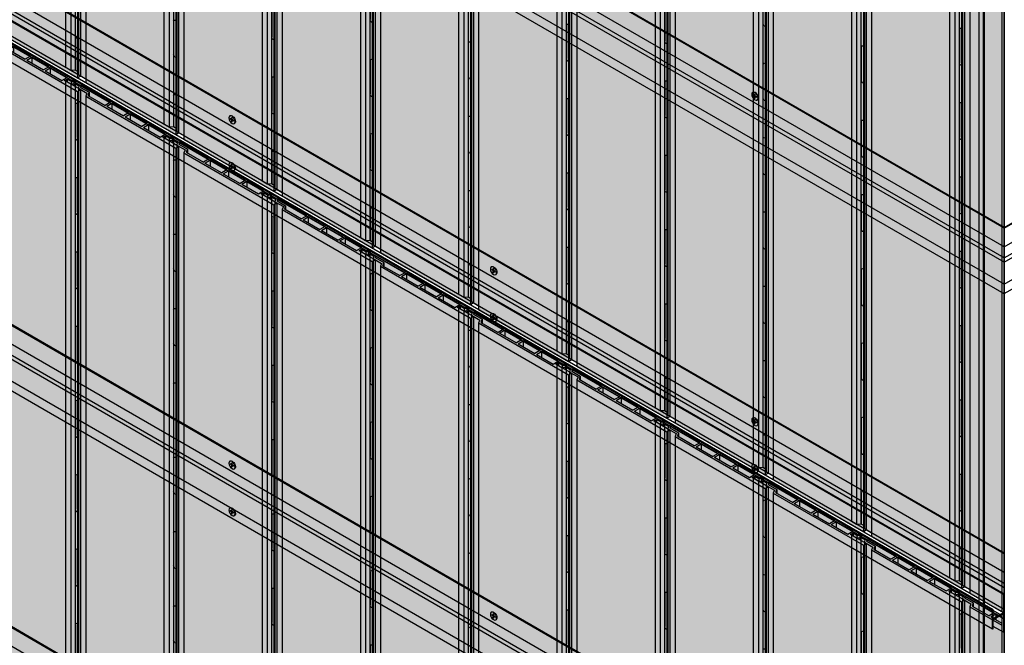
# Model space of a CAD drawing. Units: millimetres. Extents: x 128136 to 225926, y -1363026 to -628200.
# Drawn here: x 161917 to 163243, y -637047 to -636205 of the extents above; entities that cross this region are included whole.
import ezdxf

# ---------------------------------------------------------------- set-up
doc = ezdxf.new("R2010")
doc.units = ezdxf.units.MM
for name, color, linetype in [('GUIDE LINE', 252, 'Continuous'), ('H-MOLD', 110, 'Continuous'), ('SCREWS', 10, 'Continuous')]:
    doc.layers.add(name, color=color, linetype=linetype)
doc.layers.add('Wall', color=4, linetype='Continuous', lineweight=30)

# ---------------------------------------------------------------- blocks, each defined once
blk = doc.blocks.new('SCREW HEAD FOR VERTICAL')
at = {"layer": 'SCREWS'}
for p, q in [((-0.3, 0.8), (-0.3, 2.6)), ((0.3, 1.4), (0.3, 3)), ((0.8, 0.1), (2.4, 1)), ((1, 1), (2.4, 1.7)), ((-3, -5.2), (-3.4, -4.9)), ((-2.4, -1), (-0.8, -0.1)), ((-2.4, -1.7), (-1, -1)), ((-0.3, -3), (-0.3, -1.4)), ((0.3, -2.6), (0.3, -0.8))]:
    blk.add_line(p, q, dxfattribs=at)
for centre, radius, start, end in [((-1.3, 0.8), 1, 300, 0), ((0.8, 1.4), 0.5, 180, 300), ((1.3, -0.8), 1, 120, 180), ((-0.8, -1.4), 0.5, 0, 120)]:
    blk.add_arc(centre, radius, start, end, dxfattribs=at)
for centre, major_axis, start_param, end_param in [((-0.4, 0.2), (-2.98, -5.16), 3.068867, 6.283185), ((0, 0), (-1.72, -2.98), 3.80346, 4.050522), ((0, 0), (-1.72, -2.98), 2.232663, 2.479726), ((0, 0), (-1.72, -2.98), 5.374256, 5.621318), ((0, 0), (-1.72, -2.98), 0.661867, 0.908929)]:
    blk.add_ellipse(centre, major_axis=major_axis, ratio=0.57735, start_param=start_param, end_param=end_param, dxfattribs=at)
blk.add_ellipse((0, 0), major_axis=(-2.98, -5.16), ratio=0.57735, dxfattribs=at)
blk = doc.blocks.new('HC 45 DEG CUT B')
at = {"layer": 'Wall', "color": 3}
for p, q in [((0, 39.9), (-2632.9, 1560)), ((0, 41.1), (-2631.8, 1560.6)), ((0, 0), (-2645.8, 1527.5)), ((0, 14.9), (-2632.9, 1535)), ((0, -5.8), (-2648.3, 1523.2)), ((0, -35.1), (-2645.8, 1492.4)), ((0, -48.1), (-2632.9, 1472)), ((0, -48.1), (0, 41.1))]:
    blk.add_line(p, q, dxfattribs=at)
blk = doc.blocks.new('HC 45 CUT D')
at = {"layer": 'Wall', "color": 3}
for p, q in [((-2565.8, -1480.1), (-1, 0.6)), ((-2565.8, -1481.3), (0, 0)), ((-2565.8, -1506.3), (0, -25)), ((-2565.8, -1521.3), (12.9, -32.5)), ((-2565.8, -1527), (15.4, -36.8)), ((-2565.8, -1556.4), (12.9, -67.6)), ((-2565.8, -1569.3), (0, -88))]:
    blk.add_line(p, q, dxfattribs=at)
blk = doc.blocks.new('VERTICAL SIDING FOR OUTSIDE CORNER')
at = {"layer": 'Wall', "true_color": 0xcc6d28}
h = blk.add_hatch(color=32, dxfattribs=at)
h.dxf.hatch_style = 1
h.paths.add_polyline_path([(-7.8, 2), (0, -2.5), (0, 0), (-55.2, 31.8), (-61.7, 31.1), (-66.8, 34.1), (-70.1, 32.2), (-63.1, 28.2), (-57.3, 28.6), (-52.1, 25.6), (-52.7, 22.2), (-41.5, 15.7), (-43, 11.8), (0, -13), (0, -10.5), (-14.7, -2)])
h.paths.add_polyline_path([(-16.9, -0.7), (-40, 12.6), (-38.3, 16.8), (-50, 23.5), (-49.5, 26.1), (-10, 3.3)], flags=16)
h = blk.add_hatch(color=32, dxfattribs=at)
h.dxf.hatch_style = 1
h.paths.add_polyline_path([(-52.7, 22.2), (-41.5, 15.7), (-43, 11.8), (-43, -423.6), (-52.7, -423.6)])
h.paths.add_polyline_path([(-70.1, 32.2), (-63.1, 28.2), (-63.1, -423.6), (-70.1, -423.6)])
h.paths.add_polyline_path([(-63.1, 28.2), (-57.3, 28.6), (-57.3, -423.6), (-63.1, -423.6)])
h = blk.add_hatch(color=32, dxfattribs=at)
h.dxf.hatch_style = 1
edge = h.paths.add_edge_path()
edge.add_line((-57.3, 28.6), (-52.1, 25.6))
edge.add_line((-52.1, 25.6), (-52.7, 22.2))
edge.add_line((-52.7, 22.2), (-52.7, -0.6))
edge.add_ellipse((-54.7, -0.4), major_axis=(1.53, -2.65), ratio=0.57735, start_angle=68.0739, end_angle=225)
edge.add_line((-56.9, 0.8), (-56.9, -0.6))
edge.add_line((-56.9, -0.6), (-57.3, -0.6))
edge.add_line((-57.3, -0.6), (-57.3, 28.6))
h = blk.add_hatch(color=32, dxfattribs=at)
h.dxf.hatch_style = 1
h.paths.add_polyline_path([(-49.5, 26.1), (-49.5, 23.3), (-50, 23.5)])
h = blk.add_hatch(color=32, dxfattribs=at)
h.dxf.hatch_style = 1
h.paths.add_polyline_path([(0, -2.5), (-7.8, 2), (-7.8, -6), (0, -10.5)])
h.paths.add_polyline_path([(-7.8, 2), (-14.7, -2), (-7.8, -6)])
h.paths.add_polyline_path([(-49.5, 26.1), (-49.5, 23.3), (-38.3, 16.8), (-38.3, 11.6), (-16.9, -0.7), (-10, 3.3)])
h.paths.add_polyline_path([(-38.3, 16.8), (-40, 12.6), (-38.3, 11.6)], flags=17)
h = blk.add_hatch(color=32, dxfattribs=at)
h.dxf.hatch_style = 1
h.paths.add_polyline_path([(0, -13), (-43, 11.8), (-43, -2157.9), (0, -2182.7)])
h = blk.add_hatch(color=32, dxfattribs=at)
h.dxf.hatch_style = 1
h.paths.add_polyline_path([(-57.3, -0.6), (-56.9, -0.6), (-56.9, -44.2), (-57.3, -44.2)])
h = blk.add_hatch(color=32, dxfattribs=at)
h.dxf.hatch_style = 1
h.paths.add_polyline_path([(-52.7, -939.6), (-43, -939.6), (-43, -1526.5), (-52.7, -1526.5)])
h.paths.add_polyline_path([(-70.1, -939.6), (-63.1, -939.6), (-63.1, -1526.5), (-70.1, -1526.5)])
h.paths.add_polyline_path([(-63.1, -939.6), (-57.3, -939.6), (-57.3, -1526.5), (-63.1, -1526.5)])
h = blk.add_hatch(color=32, dxfattribs=at)
h.dxf.hatch_style = 1
edge = h.paths.add_edge_path()
edge.add_line((-57.3, -1344.2), (-56.9, -1344.2))
edge.add_ellipse((-54.7, -1345.4), major_axis=(1.53, -2.65), ratio=0.57735, start_angle=-135, end_angle=21.9261)
edge.add_line((-52.7, -1347.5), (-52.7, -1400.6))
edge.add_ellipse((-54.7, -1400.4), major_axis=(1.53, -2.65), ratio=0.57735, start_angle=68.0739, end_angle=225)
edge.add_line((-56.9, -1399.2), (-56.9, -1400.6))
edge.add_line((-56.9, -1400.6), (-57.3, -1400.6))
edge.add_line((-57.3, -1400.6), (-57.3, -1344.2))
h = blk.add_hatch(color=32, dxfattribs=at)
h.dxf.hatch_style = 1
h.paths.add_polyline_path([(-57.3, -1400.6), (-56.9, -1400.6), (-56.9, -1444.2), (-57.3, -1444.2)])
h = blk.add_hatch(color=32, dxfattribs=at)
h.dxf.hatch_style = 1
edge = h.paths.add_edge_path()
edge.add_line((-57.3, -1444.2), (-56.9, -1444.2))
edge.add_ellipse((-54.7, -1445.4), major_axis=(1.53, -2.65), ratio=0.57735, start_angle=-135, end_angle=21.9261)
edge.add_line((-52.7, -1447.5), (-52.7, -1500.6))
edge.add_ellipse((-54.7, -1500.4), major_axis=(1.53, -2.65), ratio=0.57735, start_angle=68.0739, end_angle=225)
edge.add_line((-56.9, -1499.2), (-56.9, -1500.6))
edge.add_line((-56.9, -1500.6), (-57.3, -1500.6))
edge.add_line((-57.3, -1500.6), (-57.3, -1444.2))
h = blk.add_hatch(color=32, dxfattribs=at)
h.dxf.hatch_style = 1
h.paths.add_polyline_path([(-57.3, -1500.6), (-56.9, -1500.6), (-56.9, -1544.2), (-57.3, -1544.2)])
h = blk.add_hatch(color=32, dxfattribs=at)
h.dxf.hatch_style = 1
h.paths.add_polyline_path([(-52.7, -1526.5), (-43, -1526.5), (-43, -1922), (-52.7, -1922)])
h.paths.add_polyline_path([(-70.1, -1526.5), (-63.1, -1526.5), (-63.1, -1922), (-70.1, -1922)])
h.paths.add_polyline_path([(-63.1, -1526.5), (-57.3, -1526.5), (-57.3, -1922), (-63.1, -1922)])
h = blk.add_hatch(color=32, dxfattribs=at)
h.dxf.hatch_style = 1
edge = h.paths.add_edge_path()
edge.add_line((-57.3, -1544.2), (-56.9, -1544.2))
edge.add_ellipse((-54.7, -1545.4), major_axis=(1.53, -2.65), ratio=0.57735, start_angle=-135, end_angle=21.9261)
edge.add_line((-52.7, -1547.5), (-52.7, -1600.6))
edge.add_ellipse((-54.7, -1600.4), major_axis=(1.53, -2.65), ratio=0.57735, start_angle=68.0739, end_angle=225)
edge.add_line((-56.9, -1599.2), (-56.9, -1600.6))
edge.add_line((-56.9, -1600.6), (-57.3, -1600.6))
edge.add_line((-57.3, -1600.6), (-57.3, -1544.2))
h = blk.add_hatch(color=32, dxfattribs=at)
h.dxf.hatch_style = 1
h.paths.add_polyline_path([(-57.3, -1600.6), (-56.9, -1600.6), (-56.9, -1644.2), (-57.3, -1644.2)])
h = blk.add_hatch(color=32, dxfattribs=at)
h.dxf.hatch_style = 1
edge = h.paths.add_edge_path()
edge.add_line((-57.3, -1644.2), (-56.9, -1644.2))
edge.add_ellipse((-54.7, -1645.4), major_axis=(1.53, -2.65), ratio=0.57735, start_angle=-135, end_angle=21.9261)
edge.add_line((-52.7, -1647.5), (-52.7, -1700.6))
edge.add_ellipse((-54.7, -1700.4), major_axis=(1.53, -2.65), ratio=0.57735, start_angle=68.0739, end_angle=225)
edge.add_line((-56.9, -1699.2), (-56.9, -1700.6))
edge.add_line((-56.9, -1700.6), (-57.3, -1700.6))
edge.add_line((-57.3, -1700.6), (-57.3, -1644.2))
h = blk.add_hatch(color=32, dxfattribs=at)
h.dxf.hatch_style = 1
h.paths.add_polyline_path([(-57.3, -1700.6), (-56.9, -1700.6), (-56.9, -1744.2), (-57.3, -1744.2)])
h = blk.add_hatch(color=32, dxfattribs=at)
h.dxf.hatch_style = 1
edge = h.paths.add_edge_path()
edge.add_line((-57.3, -1744.2), (-56.9, -1744.2))
edge.add_ellipse((-54.7, -1745.4), major_axis=(1.53, -2.65), ratio=0.57735, start_angle=-135, end_angle=21.9261)
edge.add_line((-52.7, -1747.5), (-52.7, -1800.6))
edge.add_ellipse((-54.7, -1800.4), major_axis=(1.53, -2.65), ratio=0.57735, start_angle=68.0739, end_angle=225)
edge.add_line((-56.9, -1799.2), (-56.9, -1800.6))
edge.add_line((-56.9, -1800.6), (-57.3, -1800.6))
edge.add_line((-57.3, -1800.6), (-57.3, -1744.2))
h = blk.add_hatch(color=32, dxfattribs=at)
h.dxf.hatch_style = 1
h.paths.add_polyline_path([(-57.3, -1800.6), (-56.9, -1800.6), (-56.9, -1844.2), (-57.3, -1844.2)])
h = blk.add_hatch(color=32, dxfattribs=at)
h.dxf.hatch_style = 1
edge = h.paths.add_edge_path()
edge.add_line((-57.3, -1844.2), (-56.9, -1844.2))
edge.add_ellipse((-54.7, -1845.4), major_axis=(1.53, -2.65), ratio=0.57735, start_angle=-135, end_angle=21.9261)
edge.add_line((-52.7, -1847.5), (-52.7, -1900.6))
edge.add_ellipse((-54.7, -1900.4), major_axis=(1.53, -2.65), ratio=0.57735, start_angle=68.0739, end_angle=225)
edge.add_line((-56.9, -1899.2), (-56.9, -1900.6))
edge.add_line((-56.9, -1900.6), (-57.3, -1900.6))
edge.add_line((-57.3, -1900.6), (-57.3, -1844.2))
h = blk.add_hatch(color=32, dxfattribs=at)
h.dxf.hatch_style = 1
h.paths.add_polyline_path([(-57.3, -1900.6), (-56.9, -1900.6), (-56.9, -1944.2), (-57.3, -1944.2)])
h = blk.add_hatch(color=32, dxfattribs=at)
h.dxf.hatch_style = 1
h.paths.add_polyline_path([(-52.7, -1922), (-43, -1922), (-43, -2153.1), (-52.7, -2147.5)])
h.paths.add_polyline_path([(-63.1, -1922), (-57.3, -1922), (-57.3, -2141.1), (-63.1, -2141.5)])
h.paths.add_polyline_path([(-70.1, -1922), (-63.1, -1922), (-63.1, -2141.5), (-70.1, -2137.5)])
h = blk.add_hatch(color=32, dxfattribs=at)
h.dxf.hatch_style = 1
edge = h.paths.add_edge_path()
edge.add_line((-57.3, -1944.2), (-56.9, -1944.2))
edge.add_ellipse((-54.7, -1945.4), major_axis=(1.53, -2.65), ratio=0.57735, start_angle=-135, end_angle=21.9261)
edge.add_line((-52.7, -1947.5), (-52.7, -2000.6))
edge.add_ellipse((-54.7, -2000.4), major_axis=(1.53, -2.65), ratio=0.57735, start_angle=68.0739, end_angle=225)
edge.add_line((-56.9, -1999.2), (-56.9, -2000.6))
edge.add_line((-56.9, -2000.6), (-57.3, -2000.6))
edge.add_line((-57.3, -2000.6), (-57.3, -1944.2))
h = blk.add_hatch(color=32, dxfattribs=at)
h.dxf.hatch_style = 1
h.paths.add_polyline_path([(-57.3, -2000.6), (-56.9, -2000.6), (-56.9, -2044.2), (-57.3, -2044.2)])
h = blk.add_hatch(color=32, dxfattribs=at)
h.dxf.hatch_style = 1
edge = h.paths.add_edge_path()
edge.add_line((-57.3, -2044.2), (-56.9, -2044.2))
edge.add_ellipse((-54.7, -2045.4), major_axis=(1.53, -2.65), ratio=0.57735, start_angle=-135, end_angle=21.9261)
edge.add_line((-52.7, -2047.5), (-52.7, -2100.6))
edge.add_ellipse((-54.7, -2100.4), major_axis=(1.53, -2.65), ratio=0.57735, start_angle=68.0739, end_angle=225)
edge.add_line((-56.9, -2099.2), (-56.9, -2100.6))
edge.add_line((-56.9, -2100.6), (-57.3, -2100.6))
edge.add_line((-57.3, -2100.6), (-57.3, -2044.2))
h = blk.add_hatch(color=32, dxfattribs=at)
h.dxf.hatch_style = 1
h.paths.add_polyline_path([(-57.3, -2100.6), (-56.9, -2100.6), (-56.9, -2141.4), (-57.3, -2141.1)])
at = {"layer": 'GUIDE LINE', "color": 3}
for p, q in [((-66.8, 34.1), (-70.1, 32.2)), ((-70.1, 32.2), (-63.1, 28.2)), ((-70.1, 32.2), (-70.1, -2137.5)), ((-61.7, 31.1), (-66.8, 34.1)), ((-63.1, 28.2), (-57.3, 28.6)), ((-63.1, 28.2), (-63.1, -2141.5)), ((-61.7, 31.1), (-55.2, 31.8)), ((-57.3, 28.6), (-52.1, 25.6)), ((-57.3, 28.6), (-57.3, -2141.1)), ((0, 0), (-55.2, 31.8)), ((-52.1, 25.6), (-52.7, 22.2)), ((-52.7, 22.2), (-41.5, 15.7)), ((-52.7, 22.2), (-52.7, -2147.5)), ((-49.5, 26.1), (-50, 23.5)), ((-50, 23.5), (-38.3, 16.8)), ((-10, 3.3), (-49.5, 26.1)), ((-49.5, 26.1), (-49.5, 23.3)), ((-41.5, 15.7), (-43, 11.8)), ((-38.3, 16.8), (-40, 12.6)), ((-38.3, 16.8), (-38.3, 11.6)), ((-43, 11.8), (0, -13)), ((-43, 11.8), (-43, -2157.9)), ((-40, 12.6), (-16.9, -0.7)), ((-10, 3.3), (-16.9, -0.7)), ((-14.7, -2), (-7.8, 2)), ((0, -2.5), (-7.8, 2)), ((-7.8, 2), (-7.8, -6)), ((0, 0), (0, -2182.7)), ((-14.7, -2), (0, -10.5)), ((-70.1, -2137.5), (-63.1, -2141.5)), ((-63.1, -2141.5), (-57.3, -2141.1)), ((-57.3, -2141.1), (-52.7, -2143.8)), ((-52.7, -2147.5), (-43, -2153.1)), ((-43, -2157.9), (0, -2182.7))]:
    blk.add_line(p, q, dxfattribs=at)
at = {"layer": 'GUIDE LINE'}
for p, q in [((-56.9, 0.8), (-56.9, -44.2)), ((-56.9, -1399.2), (-56.9, -1444.2)), ((-56.9, -1499.2), (-56.9, -1544.2)), ((-56.9, -1599.2), (-56.9, -1644.2)), ((-56.9, -1699.2), (-56.9, -1744.2)), ((-56.9, -1799.2), (-56.9, -1844.2)), ((-56.9, -1899.2), (-56.9, -1944.2)), ((-56.9, -1999.2), (-56.9, -2044.2)), ((-56.9, -1999.2), (-56.9, -2044.2)), ((-56.9, -2099.2), (-56.9, -2141.4)), ((-56.9, -2099.2), (-56.9, -2141.4))]:
    blk.add_line(p, q, dxfattribs=at)
at = {"layer": 'GUIDE LINE', "extrusion": (0, 0, -1)}
for centre, start_param, end_param in [((-54.7, -0.4), 2.356194, 5.095071), ((-54.7, -1400.4), 2.356194, 5.095071), ((-54.7, -1445.4), 5.900503, 8.63938), ((-54.7, -1500.4), 2.356194, 5.095071), ((-54.7, -1545.4), 5.900503, 8.63938), ((-54.7, -1600.4), 2.356194, 5.095071), ((-54.7, -1645.4), 5.900503, 8.63938), ((-54.7, -1700.4), 2.356194, 5.095071), ((-54.7, -1745.4), 5.900503, 8.63938), ((-54.7, -1800.4), 2.356194, 5.095071), ((-54.7, -1845.4), 5.900503, 8.63938), ((-54.7, -1900.4), 2.356194, 5.095071), ((-54.7, -1945.4), 5.900503, 8.63938), ((-54.7, -2000.4), 2.356194, 5.095071), ((-54.7, -2045.4), 5.900503, 8.63938), ((-54.7, -2100.4), 2.356194, 5.095071)]:
    blk.add_ellipse(centre, major_axis=(1.53, -2.65), ratio=0.57735, start_param=start_param, end_param=end_param, dxfattribs=at)
blk = doc.blocks.new('SIDING VERTICAL FOR 1 SET')
at = {"layer": 'Wall', "true_color": 0xcc6d28}
h = blk.add_hatch(color=32, dxfattribs=at)
h.dxf.hatch_style = 1
h.paths.add_polyline_path([(27, 2190.1), (23.8, 2192), (18.6, 2189), (12.1, 2189.7), (-116.4, 2115.5), (-112.5, 2113.3), (-107.3, 2116.3), (-103.8, 2114.3), (-125.1, 2102), (-121.2, 2099.7), (0, 2169.7), (-1.6, 2173.6), (9.7, 2180.1), (9.1, 2183.5), (14.3, 2186.5), (20.1, 2186.1)])
h.paths.add_polyline_path([(6.5, 2183.9), (6.9, 2181.4), (-4.7, 2174.7), (-3, 2170.5), (-26.1, 2157.1), (-33.1, 2161.1)], flags=16)
h.paths.add_polyline_path([(-28.3, 2155.9), (-50.8, 2142.9), (-57.8, 2146.9), (-35.2, 2159.9)], flags=16)
h.paths.add_polyline_path([(-53, 2141.6), (-75.5, 2128.6), (-82.4, 2132.6), (-59.9, 2145.6)], flags=16)
h.paths.add_polyline_path([(-77.7, 2127.4), (-100.2, 2114.4), (-107.1, 2118.4), (-84.6, 2131.4)], flags=16)
h = blk.add_hatch(color=32, dxfattribs=at)
h.dxf.hatch_style = 1
h.paths.add_polyline_path([(9.7, 2180.1), (-1.6, 2173.6), (0, 2169.7), (0, 1734.3), (9.7, 1734.3)])
h.paths.add_polyline_path([(27, 2190.1), (20.1, 2186.1), (20.1, 1734.3), (27, 1734.3)])
h.paths.add_polyline_path([(20.1, 2186.1), (14.3, 2186.5), (14.3, 1734.3), (20.1, 1734.3)])
h = blk.add_hatch(color=32, dxfattribs=at)
h.dxf.hatch_style = 1
h.paths.add_polyline_path([(-84.6, 2131.4), (-107.1, 2118.4), (-100.2, 2114.4), (-84.6, 2123.4)])
h.paths.add_polyline_path([(-84.6, 2131.4), (-84.6, 2123.4), (-77.7, 2127.4)])
h.paths.add_polyline_path([(-59.9, 2137.6), (-59.9, 2145.6), (-82.4, 2132.6), (-75.5, 2128.6)])
h.paths.add_polyline_path([(-53, 2141.6), (-59.9, 2145.6), (-59.9, 2137.6)])
h.paths.add_polyline_path([(-35.2, 2151.9), (-35.2, 2159.9), (-57.8, 2146.9), (-50.8, 2142.9)])
h.paths.add_polyline_path([(-35.2, 2159.9), (-35.2, 2151.9), (-28.3, 2155.9)])
h.paths.add_polyline_path([(-4.7, 2169.5), (-4.7, 2174.7), (6.5, 2181.1), (6.5, 2183.9), (-33.1, 2161.1), (-26.1, 2157.1)])
h.paths.add_polyline_path([(-4.7, 2174.7), (-4.7, 2169.5), (-3, 2170.5)], flags=17)
h.paths.add_polyline_path([(-107.3, 2116.3), (-112.5, 2113.3), (-112.5, 2109.3), (-107.3, 2112.3)])
h.paths.add_polyline_path([(-107.3, 2116.3), (-107.3, 2112.3), (-103.8, 2114.3)])
h.paths.add_polyline_path([(-112.5, 2113.3), (-116.4, 2115.5), (-116.4, 2107), (-112.5, 2109.3)])
h = blk.add_hatch(color=32, dxfattribs=at)
h.dxf.hatch_style = 1
h.paths.add_polyline_path([(6.5, 2183.9), (6.5, 2181.1), (6.9, 2181.4)])
h = blk.add_hatch(color=32, dxfattribs=at)
h.dxf.hatch_style = 1
edge = h.paths.add_edge_path()
edge.add_line((14.3, 2186.5), (9.1, 2183.5))
edge.add_line((9.1, 2183.5), (9.7, 2180.1))
edge.add_line((9.7, 2180.1), (9.7, 2157.3))
edge.add_ellipse((11.7, 2157.5), major_axis=(-1.53, -2.65), ratio=0.57735, start_angle=135, end_angle=291.9261, ccw=False)
edge.add_line((13.9, 2158.7), (13.9, 2157.3))
edge.add_line((13.9, 2157.3), (14.3, 2157.3))
edge.add_line((14.3, 2157.3), (14.3, 2186.5))
h = blk.add_hatch(color=32, dxfattribs=at)
h.dxf.hatch_style = 1
h.paths.add_polyline_path([(0, 2169.7), (-121.2, 2099.7), (-121.2, -70), (0, 0)])
h = blk.add_hatch(color=32, dxfattribs=at)
h.dxf.hatch_style = 1
h.paths.add_polyline_path([(14.3, 2157.3), (13.9, 2157.3), (13.9, 2113.7), (14.3, 2113.7)])
h = blk.add_hatch(color=32, dxfattribs=at)
h.dxf.hatch_style = 1
edge = h.paths.add_edge_path()
edge.add_line((14.3, 2113.7), (13.9, 2113.7))
edge.add_ellipse((11.7, 2112.5), major_axis=(-1.53, -2.65), ratio=0.57735, start_angle=338.0739, end_angle=495, ccw=False)
edge.add_line((9.7, 2110.3), (9.7, 2057.3))
edge.add_ellipse((11.7, 2057.5), major_axis=(-1.53, -2.65), ratio=0.57735, start_angle=135, end_angle=291.9261, ccw=False)
edge.add_line((13.9, 2058.7), (13.9, 2057.3))
edge.add_line((13.9, 2057.3), (14.3, 2057.3))
edge.add_line((14.3, 2057.3), (14.3, 2113.7))
h = blk.add_hatch(color=32, dxfattribs=at)
h.dxf.hatch_style = 1
h.paths.add_polyline_path([(-121.2, 2099.7), (-125.1, 2102), (-125.1, 1697.8), (-121.2, 1697.8)])
h = blk.add_hatch(color=32, dxfattribs=at)
h.dxf.hatch_style = 1
h.paths.add_polyline_path([(14.3, 2057.3), (13.9, 2057.3), (13.9, 2013.7), (14.3, 2013.7)])
h = blk.add_hatch(color=32, dxfattribs=at)
h.dxf.hatch_style = 1
edge = h.paths.add_edge_path()
edge.add_line((14.3, 2013.7), (13.9, 2013.7))
edge.add_ellipse((11.7, 2012.5), major_axis=(-1.53, -2.65), ratio=0.57735, start_angle=338.0739, end_angle=495, ccw=False)
edge.add_line((9.7, 2010.3), (9.7, 1957.3))
edge.add_ellipse((11.7, 1957.5), major_axis=(-1.53, -2.65), ratio=0.57735, start_angle=135, end_angle=291.9261, ccw=False)
edge.add_line((13.9, 1958.7), (13.9, 1957.3))
edge.add_line((13.9, 1957.3), (14.3, 1957.3))
edge.add_line((14.3, 1957.3), (14.3, 2013.7))
h = blk.add_hatch(color=32, dxfattribs=at)
h.dxf.hatch_style = 1
h.paths.add_polyline_path([(14.3, 1957.3), (13.9, 1957.3), (13.9, 1913.7), (14.3, 1913.7)])
h = blk.add_hatch(color=32, dxfattribs=at)
h.dxf.hatch_style = 1
edge = h.paths.add_edge_path()
edge.add_line((14.3, 1913.7), (13.9, 1913.7))
edge.add_ellipse((11.7, 1912.5), major_axis=(-1.53, -2.65), ratio=0.57735, start_angle=338.0739, end_angle=495, ccw=False)
edge.add_line((9.7, 1910.3), (9.7, 1857.3))
edge.add_ellipse((11.7, 1857.5), major_axis=(-1.53, -2.65), ratio=0.57735, start_angle=135, end_angle=291.9261, ccw=False)
edge.add_line((13.9, 1858.7), (13.9, 1857.3))
edge.add_line((13.9, 1857.3), (14.3, 1857.3))
edge.add_line((14.3, 1857.3), (14.3, 1913.7))
h = blk.add_hatch(color=32, dxfattribs=at)
h.dxf.hatch_style = 1
h.paths.add_polyline_path([(14.3, 1857.3), (13.9, 1857.3), (13.9, 1813.7), (14.3, 1813.7)])
h = blk.add_hatch(color=32, dxfattribs=at)
h.dxf.hatch_style = 1
edge = h.paths.add_edge_path()
edge.add_line((14.3, 1813.7), (13.9, 1813.7))
edge.add_ellipse((11.7, 1812.5), major_axis=(-1.53, -2.65), ratio=0.57735, start_angle=338.0739, end_angle=495, ccw=False)
edge.add_line((9.7, 1810.3), (9.7, 1757.3))
edge.add_ellipse((11.7, 1757.5), major_axis=(-1.53, -2.65), ratio=0.57735, start_angle=135, end_angle=291.9261, ccw=False)
edge.add_line((13.9, 1758.7), (13.9, 1757.3))
edge.add_line((13.9, 1757.3), (14.3, 1757.3))
edge.add_line((14.3, 1757.3), (14.3, 1813.7))
h = blk.add_hatch(color=32, dxfattribs=at)
h.dxf.hatch_style = 1
h.paths.add_polyline_path([(14.3, 1757.3), (13.9, 1757.3), (13.9, 1713.7), (14.3, 1713.7)])
h = blk.add_hatch(color=32, dxfattribs=at)
h.dxf.hatch_style = 1
h.paths.add_polyline_path([(9.7, 1734.3), (0, 1734.3), (0, 1218.2), (9.7, 1218.2)])
h.paths.add_polyline_path([(27, 1734.3), (20.1, 1734.3), (20.1, 1218.2), (27, 1218.2)])
h.paths.add_polyline_path([(20.1, 1734.3), (14.3, 1734.3), (14.3, 1218.2), (20.1, 1218.2)])
h = blk.add_hatch(color=32, dxfattribs=at)
h.dxf.hatch_style = 1
edge = h.paths.add_edge_path()
edge.add_line((14.3, 1713.7), (13.9, 1713.7))
edge.add_ellipse((11.7, 1712.5), major_axis=(-1.53, -2.65), ratio=0.57735, start_angle=338.0739, end_angle=495, ccw=False)
edge.add_line((9.7, 1710.3), (9.7, 1657.3))
edge.add_ellipse((11.7, 1657.5), major_axis=(-1.53, -2.65), ratio=0.57735, start_angle=135, end_angle=291.9261, ccw=False)
edge.add_line((13.9, 1658.7), (13.9, 1657.3))
edge.add_line((13.9, 1657.3), (14.3, 1657.3))
edge.add_line((14.3, 1657.3), (14.3, 1713.7))
h = blk.add_hatch(color=32, dxfattribs=at)
h.dxf.hatch_style = 1
h.paths.add_polyline_path([(-121.2, 1697.8), (-125.1, 1697.8), (-125.1, 1197.3), (-121.2, 1197.3)])
h = blk.add_hatch(color=32, dxfattribs=at)
h.dxf.hatch_style = 1
h.paths.add_polyline_path([(14.3, 1657.3), (13.9, 1657.3), (13.9, 1613.7), (14.3, 1613.7)])
h = blk.add_hatch(color=32, dxfattribs=at)
h.dxf.hatch_style = 1
edge = h.paths.add_edge_path()
edge.add_line((14.3, 1613.7), (13.9, 1613.7))
edge.add_ellipse((11.7, 1612.5), major_axis=(-1.53, -2.65), ratio=0.57735, start_angle=338.0739, end_angle=495, ccw=False)
edge.add_line((9.7, 1610.3), (9.7, 1557.3))
edge.add_ellipse((11.7, 1557.5), major_axis=(-1.53, -2.65), ratio=0.57735, start_angle=135, end_angle=291.9261, ccw=False)
edge.add_line((13.9, 1558.7), (13.9, 1557.3))
edge.add_line((13.9, 1557.3), (14.3, 1557.3))
edge.add_line((14.3, 1557.3), (14.3, 1613.7))
h = blk.add_hatch(color=32, dxfattribs=at)
h.dxf.hatch_style = 1
h.paths.add_polyline_path([(14.3, 1557.3), (13.9, 1557.3), (13.9, 1513.7), (14.3, 1513.7)])
h = blk.add_hatch(color=32, dxfattribs=at)
h.dxf.hatch_style = 1
edge = h.paths.add_edge_path()
edge.add_line((14.3, 1513.7), (13.9, 1513.7))
edge.add_ellipse((11.7, 1512.5), major_axis=(-1.53, -2.65), ratio=0.57735, start_angle=338.0739, end_angle=495, ccw=False)
edge.add_line((9.7, 1510.3), (9.7, 1457.3))
edge.add_ellipse((11.7, 1457.5), major_axis=(-1.53, -2.65), ratio=0.57735, start_angle=135, end_angle=291.9261, ccw=False)
edge.add_line((13.9, 1458.7), (13.9, 1457.3))
edge.add_line((13.9, 1457.3), (14.3, 1457.3))
edge.add_line((14.3, 1457.3), (14.3, 1513.7))
h = blk.add_hatch(color=32, dxfattribs=at)
h.dxf.hatch_style = 1
h.paths.add_polyline_path([(14.3, 1457.3), (13.9, 1457.3), (13.9, 1413.7), (14.3, 1413.7)])
h = blk.add_hatch(color=32, dxfattribs=at)
h.dxf.hatch_style = 1
h.paths.add_polyline_path([(9.7, 1218.2), (0, 1218.2), (0, 631.4), (9.7, 631.4)])
h.paths.add_polyline_path([(27, 1218.2), (20.1, 1218.2), (20.1, 631.4), (27, 631.4)])
h.paths.add_polyline_path([(20.1, 1218.2), (14.3, 1218.2), (14.3, 631.4), (20.1, 631.4)])
h = blk.add_hatch(color=32, dxfattribs=at)
h.dxf.hatch_style = 1
h.paths.add_polyline_path([(-125.1, 355), (-121.2, 355), (-121.2, 807.6), (-125.1, 807.6)])
h = blk.add_hatch(color=32, dxfattribs=at)
h.dxf.hatch_style = 1
edge = h.paths.add_edge_path()
edge.add_line((14.3, 713.7), (13.9, 713.7))
edge.add_ellipse((11.7, 712.5), major_axis=(-1.53, -2.65), ratio=0.57735, start_angle=338.0739, end_angle=495, ccw=False)
edge.add_line((9.7, 710.3), (9.7, 657.3))
edge.add_ellipse((11.7, 657.5), major_axis=(-1.53, -2.65), ratio=0.57735, start_angle=135, end_angle=291.9261, ccw=False)
edge.add_line((13.9, 658.7), (13.9, 657.3))
edge.add_line((13.9, 657.3), (14.3, 657.3))
edge.add_line((14.3, 657.3), (14.3, 713.7))
h = blk.add_hatch(color=32, dxfattribs=at)
h.dxf.hatch_style = 1
h.paths.add_polyline_path([(14.3, 657.3), (13.9, 657.3), (13.9, 613.7), (14.3, 613.7)])
h = blk.add_hatch(color=32, dxfattribs=at)
h.dxf.hatch_style = 1
h.paths.add_polyline_path([(9.7, 631.4), (0, 631.4), (0, 235.9), (9.7, 235.9)])
h.paths.add_polyline_path([(27, 631.4), (20.1, 631.4), (20.1, 235.9), (27, 235.9)])
h.paths.add_polyline_path([(20.1, 631.4), (14.3, 631.4), (14.3, 235.9), (20.1, 235.9)])
h = blk.add_hatch(color=32, dxfattribs=at)
h.dxf.hatch_style = 1
edge = h.paths.add_edge_path()
edge.add_line((14.3, 613.7), (13.9, 613.7))
edge.add_ellipse((11.7, 612.5), major_axis=(-1.53, -2.65), ratio=0.57735, start_angle=338.0739, end_angle=495, ccw=False)
edge.add_line((9.7, 610.3), (9.7, 557.3))
edge.add_ellipse((11.7, 557.5), major_axis=(-1.53, -2.65), ratio=0.57735, start_angle=135, end_angle=291.9261, ccw=False)
edge.add_line((13.9, 558.7), (13.9, 557.3))
edge.add_line((13.9, 557.3), (14.3, 557.3))
edge.add_line((14.3, 557.3), (14.3, 613.7))
h = blk.add_hatch(color=32, dxfattribs=at)
h.dxf.hatch_style = 1
h.paths.add_polyline_path([(14.3, 557.3), (13.9, 557.3), (13.9, 513.7), (14.3, 513.7)])
h = blk.add_hatch(color=32, dxfattribs=at)
h.dxf.hatch_style = 1
edge = h.paths.add_edge_path()
edge.add_line((14.3, 513.7), (13.9, 513.7))
edge.add_ellipse((11.7, 512.5), major_axis=(-1.53, -2.65), ratio=0.57735, start_angle=338.0739, end_angle=495, ccw=False)
edge.add_line((9.7, 510.3), (9.7, 457.3))
edge.add_ellipse((11.7, 457.5), major_axis=(-1.53, -2.65), ratio=0.57735, start_angle=135, end_angle=291.9261, ccw=False)
edge.add_line((13.9, 458.7), (13.9, 457.3))
edge.add_line((13.9, 457.3), (14.3, 457.3))
edge.add_line((14.3, 457.3), (14.3, 513.7))
h = blk.add_hatch(color=32, dxfattribs=at)
h.dxf.hatch_style = 1
h.paths.add_polyline_path([(14.3, 457.3), (13.9, 457.3), (13.9, 413.7), (14.3, 413.7)])
h = blk.add_hatch(color=32, dxfattribs=at)
h.dxf.hatch_style = 1
edge = h.paths.add_edge_path()
edge.add_line((14.3, 413.7), (13.9, 413.7))
edge.add_ellipse((11.7, 412.5), major_axis=(-1.53, -2.65), ratio=0.57735, start_angle=338.0739, end_angle=495, ccw=False)
edge.add_line((9.7, 410.3), (9.7, 357.3))
edge.add_ellipse((11.7, 357.5), major_axis=(-1.53, -2.65), ratio=0.57735, start_angle=135, end_angle=291.9261, ccw=False)
edge.add_line((13.9, 358.7), (13.9, 357.3))
edge.add_line((13.9, 357.3), (14.3, 357.3))
edge.add_line((14.3, 357.3), (14.3, 413.7))
h = blk.add_hatch(color=32, dxfattribs=at)
h.dxf.hatch_style = 1
h.paths.add_polyline_path([(-125.1, -67.8), (-121.2, -70), (-121.2, 355), (-125.1, 355)])
h = blk.add_hatch(color=32, dxfattribs=at)
h.dxf.hatch_style = 1
h.paths.add_polyline_path([(14.3, 357.3), (13.9, 357.3), (13.9, 313.7), (14.3, 313.7)])
h = blk.add_hatch(color=32, dxfattribs=at)
h.dxf.hatch_style = 1
edge = h.paths.add_edge_path()
edge.add_line((14.3, 313.7), (13.9, 313.7))
edge.add_ellipse((11.7, 312.5), major_axis=(-1.53, -2.65), ratio=0.57735, start_angle=338.0739, end_angle=495, ccw=False)
edge.add_line((9.7, 310.3), (9.7, 257.3))
edge.add_ellipse((11.7, 257.5), major_axis=(-1.53, -2.65), ratio=0.57735, start_angle=135, end_angle=291.9261, ccw=False)
edge.add_line((13.9, 258.7), (13.9, 257.3))
edge.add_line((13.9, 257.3), (14.3, 257.3))
edge.add_line((14.3, 257.3), (14.3, 313.7))
h = blk.add_hatch(color=32, dxfattribs=at)
h.dxf.hatch_style = 1
h.paths.add_polyline_path([(14.3, 257.3), (13.9, 257.3), (13.9, 213.7), (14.3, 213.7)])
h = blk.add_hatch(color=32, dxfattribs=at)
h.dxf.hatch_style = 1
h.paths.add_polyline_path([(9.7, 235.9), (0, 235.9), (0, 4.8), (9.7, 10.4)])
h.paths.add_polyline_path([(20.1, 235.9), (14.3, 235.9), (14.3, 16.8), (20.1, 16.4)])
h.paths.add_polyline_path([(27, 235.9), (20.1, 235.9), (20.1, 16.4), (27, 20.4)])
h = blk.add_hatch(color=32, dxfattribs=at)
h.dxf.hatch_style = 1
edge = h.paths.add_edge_path()
edge.add_line((14.3, 213.7), (13.9, 213.7))
edge.add_ellipse((11.7, 212.5), major_axis=(-1.53, -2.65), ratio=0.57735, start_angle=338.0739, end_angle=495, ccw=False)
edge.add_line((9.7, 210.3), (9.7, 157.3))
edge.add_ellipse((11.7, 157.5), major_axis=(-1.53, -2.65), ratio=0.57735, start_angle=135, end_angle=291.9261, ccw=False)
edge.add_line((13.9, 158.7), (13.9, 157.3))
edge.add_line((13.9, 157.3), (14.3, 157.3))
edge.add_line((14.3, 157.3), (14.3, 213.7))
h = blk.add_hatch(color=32, dxfattribs=at)
h.dxf.hatch_style = 1
h.paths.add_polyline_path([(14.3, 157.3), (13.9, 157.3), (13.9, 113.7), (14.3, 113.7)])
h = blk.add_hatch(color=32, dxfattribs=at)
h.dxf.hatch_style = 1
edge = h.paths.add_edge_path()
edge.add_line((14.3, 113.7), (13.9, 113.7))
edge.add_ellipse((11.7, 112.5), major_axis=(-1.53, -2.65), ratio=0.57735, start_angle=338.0739, end_angle=495, ccw=False)
edge.add_line((9.7, 110.3), (9.7, 57.3))
edge.add_ellipse((11.7, 57.5), major_axis=(-1.53, -2.65), ratio=0.57735, start_angle=135, end_angle=291.9261, ccw=False)
edge.add_line((13.9, 58.7), (13.9, 57.3))
edge.add_line((13.9, 57.3), (14.3, 57.3))
edge.add_line((14.3, 57.3), (14.3, 113.7))
h = blk.add_hatch(color=32, dxfattribs=at)
h.dxf.hatch_style = 1
h.paths.add_polyline_path([(14.3, 57.3), (13.9, 57.3), (13.9, 16.5), (14.3, 16.8)])
at = {"layer": 'GUIDE LINE', "color": 3}
for p, q in [((-116.4, 2115.5), (12.1, 2189.7)), ((18.6, 2189), (12.1, 2189.7)), ((18.6, 2189), (23.8, 2192)), ((27, 2190.1), (20.1, 2186.1)), ((23.8, 2192), (27, 2190.1)), ((27, 2190.1), (27, 20.4)), ((-33.1, 2161.1), (6.5, 2183.9)), ((6.9, 2181.4), (-4.7, 2174.7)), ((-4.7, 2174.7), (-3, 2170.5)), ((-4.7, 2174.7), (-4.7, 2169.5)), ((9.7, 2180.1), (-1.6, 2173.6)), ((6.5, 2183.9), (6.9, 2181.4)), ((6.5, 2183.9), (6.5, 2181.1)), ((14.3, 2186.5), (9.1, 2183.5)), ((9.1, 2183.5), (9.7, 2180.1)), ((9.7, 2180.1), (9.7, 10.3)), ((20.1, 2186.1), (14.3, 2186.5)), ((14.3, 2186.5), (14.3, 16.8)), ((20.1, 2186.1), (20.1, 16.4)), ((0, 2169.7), (-121.2, 2099.7)), ((-33.1, 2161.1), (-26.1, 2157.1)), ((-3, 2170.5), (-26.1, 2157.1)), ((-1.6, 2173.6), (0, 2169.7)), ((0, 2169.7), (0, 0)), ((-57.8, 2146.9), (-35.2, 2159.9)), ((-28.3, 2155.9), (-50.8, 2142.9)), ((-28.3, 2155.9), (-35.2, 2159.9)), ((-35.2, 2159.9), (-35.2, 2151.9)), ((-82.4, 2132.6), (-59.9, 2145.6)), ((-53, 2141.6), (-75.5, 2128.6)), ((-53, 2141.6), (-59.9, 2145.6)), ((-59.9, 2145.6), (-59.9, 2137.6)), ((-57.8, 2146.9), (-50.8, 2142.9)), ((-107.1, 2118.4), (-84.6, 2131.4)), ((-77.7, 2127.4), (-100.2, 2114.4)), ((-77.7, 2127.4), (-84.6, 2131.4)), ((-84.6, 2131.4), (-84.6, 2123.4)), ((-82.4, 2132.6), (-75.5, 2128.6)), ((-125.1, 2102), (-103.8, 2114.3)), ((-112.5, 2113.3), (-116.4, 2115.5)), ((-116.4, 2115.5), (-116.4, 2107)), ((-107.3, 2116.3), (-112.5, 2113.3)), ((-112.5, 2113.3), (-112.5, 2109.3)), ((-103.8, 2114.3), (-107.3, 2116.3)), ((-107.3, 2116.3), (-107.3, 2112.3)), ((-100.2, 2114.4), (-107.1, 2118.4)), ((-121.2, 2099.7), (-125.1, 2102)), ((-125.1, 2102), (-125.1, -67.8)), ((-121.2, 2099.7), (-121.2, -70)), ((14.3, 16.8), (9.7, 14.1)), ((20.1, 16.4), (14.3, 16.8)), ((27, 20.4), (20.1, 16.4)), ((0, 0), (-121.2, -70)), ((9.7, 10.4), (0, 4.8)), ((-121.2, -70), (-125.1, -67.8))]:
    blk.add_line(p, q, dxfattribs=at)
at = {"layer": 'GUIDE LINE'}
for p, q in [((13.9, 2158.7), (13.9, 2113.7)), ((13.9, 2058.7), (13.9, 2013.7)), ((13.9, 1958.7), (13.9, 1913.7)), ((13.9, 1858.7), (13.9, 1813.7)), ((13.9, 1758.7), (13.9, 1713.7)), ((13.9, 1658.7), (13.9, 1613.7)), ((13.9, 1558.7), (13.9, 1513.7)), ((13.9, 1458.7), (13.9, 1413.7)), ((13.9, 658.7), (13.9, 613.7)), ((13.9, 558.7), (13.9, 513.7)), ((13.9, 458.7), (13.9, 413.7)), ((13.9, 358.7), (13.9, 313.7)), ((13.9, 258.7), (13.9, 213.7)), ((13.9, 158.7), (13.9, 113.7)), ((13.9, 158.7), (13.9, 113.7)), ((13.9, 58.7), (13.9, 16.5)), ((13.9, 58.7), (13.9, 16.5))]:
    blk.add_line(p, q, dxfattribs=at)
for centre, start_param, end_param in [((11.7, 2157.5), 2.356194, 5.095071), ((11.7, 2112.5), 5.900503, 8.63938), ((11.7, 2057.5), 2.356194, 5.095071), ((11.7, 2012.5), 5.900503, 8.63938), ((11.7, 1957.5), 2.356194, 5.095071), ((11.7, 1912.5), 5.900503, 8.63938), ((11.7, 1857.5), 2.356194, 5.095071), ((11.7, 1812.5), 5.900503, 8.63938), ((11.7, 1757.5), 2.356194, 5.095071), ((11.7, 1712.5), 5.900503, 8.63938), ((11.7, 1657.5), 2.356194, 5.095071), ((11.7, 1612.5), 5.900503, 8.63938), ((11.7, 1557.5), 2.356194, 5.095071), ((11.7, 1512.5), 5.900503, 8.63938), ((11.7, 1457.5), 2.356194, 5.095071), ((11.7, 657.5), 2.356194, 5.095071), ((11.7, 612.5), 5.900503, 8.63938), ((11.7, 557.5), 2.356194, 5.095071), ((11.7, 512.5), 5.900503, 8.63938), ((11.7, 457.5), 2.356194, 5.095071), ((11.7, 412.5), 5.900503, 8.63938), ((11.7, 357.5), 2.356194, 5.095071), ((11.7, 312.5), 5.900503, 8.63938), ((11.7, 257.5), 2.356194, 5.095071), ((11.7, 212.5), 5.900503, 8.63938), ((11.7, 157.5), 2.356194, 5.095071), ((11.7, 112.5), 5.900503, 8.63938), ((11.7, 57.5), 2.356194, 5.095071)]:
    blk.add_ellipse(centre, major_axis=(-1.53, -2.65), ratio=0.57735, start_param=start_param, end_param=end_param, dxfattribs=at)
blk = doc.blocks.new('OUTSIDE CORNER FOR VERTICAL 1 SET')
at = {"layer": 'Wall', "color": 3}
for p, q in [((-33.8, -4338.1), (-33.8, 34.5)), ((-33.8, -4338.1), (-33.8, 34.5)), ((-33.8, -4338.1), (-33.8, 34.5)), ((-33.8, -4338.1), (-33.8, 34.5)), ((-28.6, 31.5), (-28.6, -4341.1)), ((-28.2, 31.8), (-28.2, -4340.9)), ((-26.9, -4357.1), (-26.9, 15.5)), ((-26.9, -4357.1), (-26.9, 15.5)), ((-26.9, -4357.1), (-26.9, 15.5)), ((-26.9, -4357.1), (-26.9, 15.5)), ((0, 0), (0, -3010))]:
    blk.add_line(p, q, dxfattribs=at)
blk = doc.blocks.new('H MOLD 8-26')
at = {"layer": 'H-MOLD', "color": 3}
for p, q in [((-2602, -1458.4), (-5261.4, 77)), ((-2600.9, -1457.7), (-5260.3, 77.7)), ((-2617, -1479.7), (-5276.4, 55.7)), ((-2615.9, -1479.1), (-5275.3, 56.3)), ((-2602, -1483.1), (-5261.4, 52.3)), ((-2617, -1505.1), (-5276.4, 30.3)), ((-2600.9, -1457.7), (-2602, -1458.4)), ((-2600.9, -1457.7), (-2600.9, -1508.5)), ((-2602, -1458.4), (-2602, -1483.1)), ((-2615.9, -1479.1), (-2617, -1479.7)), ((-2617, -1505.1), (-2617, -1479.7)), ((-2615.9, -1491.1), (-2615.9, -1479.1)), ((-2602, -1483.1), (-2615.9, -1491.1)), ((-2602, -1484.4), (-2615.9, -1492.4)), ((-2602, -1484.4), (-2602, -1509.2)), ((-2615.9, -1504.5), (-2615.9, -1492.4)), ((-2615.9, -1504.5), (-2617, -1505.1)), ((-2602, -1509.2), (-2615.9, -1501.2)), ((-2600.9, -1508.5), (-2602, -1509.2))]:
    blk.add_line(p, q, dxfattribs=at)

msp = doc.modelspace()

# ---------------------------------------------------------------- linework, layer by layer
at = {"layer": 'GUIDE LINE'}
msp.add_line((163239.4, -637004.4), (163239.4, -637006.4), dxfattribs=at)
at = {"layer": 'Wall', "color": 4}
msp.add_line((163242.9, -639229.1), (163242.9, -634747.7), dxfattribs=at)
msp.add_line((163242.9, -639229.1), (163242.9, -634747.7), dxfattribs=at)
msp.add_line((163242.9, -639229.1), (163242.9, -634747.7), dxfattribs=at)
msp.add_line((163242.9, -639229.1), (163242.9, -634747.7), dxfattribs=at)

# ---------------------------------------------------------------- block references
at = {"layer": 'GUIDE LINE', "xscale": -1}
for p in [(161874, -636212.7), (162006.2, -636289.1), (162138.5, -636365.4), (162270.7, -636441.8), (162403, -636518.1), (162535.2, -636594.5), (162667.4, -636670.8), (162799.7, -636747.2), (162931.9, -636823.5), (163064.2, -636899.9), (161874, -638400.8), (162006.2, -638477.1), (162138.5, -638553.5), (162270.7, -638629.8), (162403, -638706.2), (162535.2, -638782.5), (162667.4, -638858.9), (162799.7, -638935.2), (162931.9, -639011.6), (163064.2, -639087.9)]:
    msp.add_blockref('SIDING VERTICAL FOR 1 SET', p, dxfattribs=at)
at = {"layer": 'GUIDE LINE'}
for name, p in [('VERTICAL SIDING FOR OUTSIDE CORNER', (163239.4, -634818.4)), ('OUTSIDE CORNER FOR VERTICAL 1 SET', (163242.9, -634833.4)), ('HC 45 DEG CUT B', (163242.9, -636525.3)), ('HC 45 CUT D', (165808.6, -635004)), ('HC 45 DEG CUT B', (163242.9, -636963.5)), ('H MOLD 8-26', (165843.8, -635519.9)), ('HC 45 DEG CUT B', (163242.9, -637428.1)), ('HC 45 DEG CUT B', (163242.9, -637834.5)), ('VERTICAL SIDING FOR OUTSIDE CORNER', (163239.4, -637006.4))]:
    msp.add_blockref(name, p, dxfattribs=at)
at = {"layer": 'SCREWS', "xscale": -1}
for p in [(162907.1, -636307.6), (162203.2, -636339.3), (162203.2, -636402.3), (162555.2, -636542.5), (162555.2, -636605.5), (162907.1, -636745.7), (162203.2, -636804), (162907.1, -636808.7), (162203.2, -636867), (162555.2, -637007.2)]:
    msp.add_blockref('SCREW HEAD FOR VERTICAL', p, dxfattribs=at)

doc.saveas('drawing.dxf')
